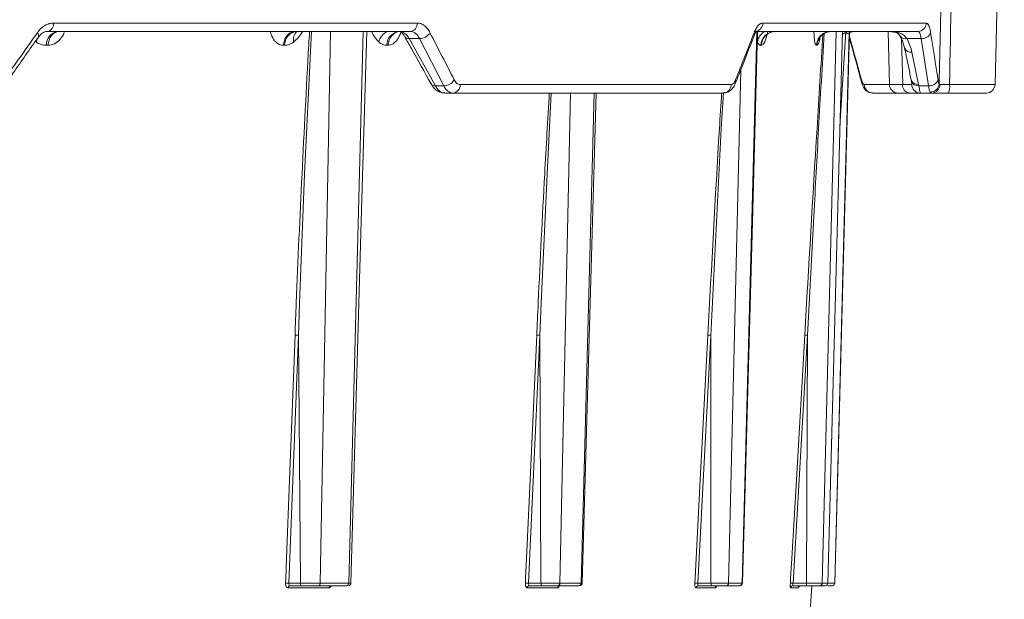
# Model space of a CAD drawing. Units: inches. Extents: x -8351 to 90785, y -16388 to 6019.
# Drawn here: x 50280 to 50284, y -951 to -949 of the extents above; entities that cross this region are included whole.
import ezdxf

# ---------------------------------------------------------------- set-up
doc = ezdxf.new("R2010")
doc.units = ezdxf.units.IN
doc.header["$MEASUREMENT"] = 0

msp = doc.modelspace()

# ---------------------------------------------------------------- linework, layer by layer
at = {"color": 0, "linetype": 'Continuous', "lineweight": 5}
for p, q in [((50284.1692, -949.0145), (50284.2068, -947.5772)), ((50280.3463, -948.7645), (50281.8234, -948.7645)), ((50283.2262, -948.7645), (50283.8903, -948.7645)), ((50281.7941, -948.7986), (50280.3206, -948.7986)), ((50281.4712, -948.7986), (50281.4293, -951.0388)), ((50281.5451, -951.0388), (50281.6027, -948.7986)), ((50283.1419, -951.0388), (50283.2023, -948.7986)), ((50283.856, -948.7986), (50283.1935, -948.7986)), ((50283.5246, -948.7986), (50283.4678, -951.0388)), ((50283.4899, -951.0388), (50283.5497, -948.797)), ((50283.5779, -948.7978), (50283.5184, -951.0388)), ((50283.5393, -949.1845), (50283.563, -948.7986)), ((50283.7348, -948.7986), (50283.7404, -949.0145)), ((50281.7724, -948.8203), (50281.7729, -948.8211)), ((50281.832, -948.8279), (50281.7898, -948.8279)), ((50281.7898, -948.8279), (50281.8966, -949.0193)), ((50281.9304, -949.0193), (50281.832, -948.8279)), ((50283.4584, -948.8257), (50283.4544, -948.8412)), ((50283.7941, -949.0145), (50283.7895, -948.8294)), ((50283.8689, -948.8279), (50283.8115, -948.8279)), ((50283.8989, -949.0193), (50283.8689, -948.8279)), ((50280.3239, -948.8549), (50280.3178, -948.8549)), ((50281.2845, -948.8549), (50281.2793, -948.8549)), ((50281.7044, -948.8549), (50281.6997, -948.8549)), ((50283.2203, -948.8549), (50283.2182, -948.8549)), ((50283.445, -948.8549), (50283.4438, -948.8549)), ((50283.8317, -948.8832), (50283.8587, -949.0138)), ((50283.1363, -948.9555), (50283.0871, -951.0388)), ((50283.8285, -948.9959), (50283.8295, -949.0005)), ((50281.8966, -949.0193), (50281.9304, -949.0193)), ((50283.0655, -949.0486), (50281.9345, -949.0486)), ((50281.9971, -949.0145), (50283.0979, -949.0145)), ((50282.445, -949.0486), (50282.4024, -951.0388)), ((50282.4886, -951.0388), (50282.5417, -949.0486)), ((50283.6381, -949.0145), (50283.7941, -949.0145)), ((50283.8203, -949.0486), (50283.672, -949.0486)), ((50283.8597, -949.0193), (50283.8989, -949.0193)), ((50283.9125, -949.0486), (50283.8656, -949.0486)), ((50284.1342, -949.0486), (50283.9797, -949.0486)), ((50283.9845, -949.0145), (50284.1692, -949.0145)), ((50283.4335, -949.5481), (50283.4073, -950.0325)), ((50281.3403, -950.0325), (50281.302, -951.0388)), ((50281.3487, -951.0388), (50281.3403, -950.0325)), ((50282.321, -950.0325), (50282.275, -951.0388)), ((50282.3254, -951.0388), (50282.321, -950.0325)), ((50283.0153, -950.0325), (50282.9625, -951.0388)), ((50283.0156, -951.0388), (50283.0153, -950.0325)), ((50283.4073, -950.0325), (50283.3489, -951.0388)), ((50283.4035, -951.0388), (50283.4073, -950.0325)), ((50281.302, -951.0388), (50281.3487, -951.0388)), ((50281.4293, -951.0388), (50281.5451, -951.0388)), ((50282.275, -951.0388), (50282.3254, -951.0388)), ((50282.4024, -951.0388), (50282.4886, -951.0388)), ((50282.9625, -951.0388), (50283.0156, -951.0388)), ((50283.0871, -951.0388), (50283.1419, -951.0388)), ((50283.3489, -951.0388), (50283.4035, -951.0388)), ((50283.4678, -951.0388), (50283.4899, -951.0388)), ((50281.4645, -951.058), (50281.298, -951.058)), ((50281.3539, -951.0486), (50281.3065, -951.0486)), ((50281.5365, -951.0486), (50281.4208, -951.0486)), ((50282.3929, -951.058), (50282.2689, -951.058)), ((50282.3294, -951.0486), (50282.278, -951.0486)), ((50282.4794, -951.0486), (50282.3932, -951.0486)), ((50283.0332, -951.058), (50282.9544, -951.058)), ((50283.0181, -951.0486), (50282.9641, -951.0486)), ((50283.1322, -951.0486), (50283.0774, -951.0486)), ((50283.2855, -953.3251), (50283.425, -951.0486)), ((50283.3707, -951.058), (50283.339, -951.058)), ((50283.4045, -951.0486), (50283.349, -951.0486)), ((50283.4799, -951.0486), (50283.4579, -951.0486))]:
    msp.add_line(p, q, dxfattribs=at)
at = {"color": 0, "linetype": 'Continuous', "lineweight": 5, "flags": 128}
for points in [[(50281.3932, -948.7986), (50281.3902, -948.8537), (50281.3653, -949.3777), (50281.3447, -949.9015), (50281.3403, -950.0325), (50281.3403, -950.0325), (50281.3403, -950.0325)], [(50281.5536, -951.0389), (50281.5969, -949.5225), (50281.6176, -948.7986)], [(50283.1435, -951.0389), (50283.1852, -949.5223), (50283.2052, -948.7986)], [(50283.518, -951.0389), (50283.558, -949.5221), (50283.5769, -948.8044)], [(50283.6265, -948.9955), (50283.6261, -949.0002), (50283.6266, -949.0034)], [(50282.3672, -949.0486), (50282.3502, -949.3777), (50282.3264, -949.9015), (50282.321, -950.0325), (50282.321, -950.0325), (50282.321, -950.0325)], [(50282.4931, -951.0389), (50282.5358, -949.5224), (50282.5492, -949.0486)], [(50283.0661, -949.0478), (50283.0577, -949.1934), (50283.0153, -950.0325), (50283.0153, -950.0325), (50283.0153, -950.0325)], [(50281.2883, -951.0385), (50281.2891, -951.0185), (50281.2921, -950.9387), (50281.3043, -950.6194), (50281.3266, -950.0321)], [(50282.2619, -951.0385), (50282.2628, -951.0185), (50282.2665, -950.9387), (50282.2811, -950.6194), (50282.308, -950.0321)], [(50283.0032, -950.0321), (50282.9724, -950.6194), (50282.9556, -950.9387), (50282.9514, -951.0185), (50282.9504, -951.0385)], [(50283.3964, -950.0321), (50283.3623, -950.6194), (50283.3438, -950.9387), (50283.3391, -951.0185), (50283.338, -951.0385)]]:
    msp.add_lwpolyline(points, dxfattribs=at)
at = {"color": 0, "linetype": 'Continuous', "lineweight": 5}
for centre, radius, start, end in [((50280.3153, -948.7679), 0.0312, 279.7776, 6.1926), ((50281.791, -948.7664), 0.0324, 275.3513, 3.3022), ((50283.1924, -948.7648), 0.0338, 271.9355, 0.4391), ((50283.8556, -948.7639), 0.0346, 270.5431, 359.071), ((50280.267, -948.816), 0.0179, 336.2936, 42.0672), ((50280.3711, -948.8514), 0.0534, 98.0481, 183.7205), ((50281.3395, -948.8534), 0.055, 95.2099, 181.5991), ((50281.3636, -948.8299), 0.043, 133.2693, 195.2316), ((50281.7363, -948.8615), 0.0727, 119.9778, 163.7499), ((50281.7555, -948.8543), 0.0558, 94.1166, 180.6725), ((50281.831, -948.7761), 0.0518, 271.184, 327.3454), ((50283.1751, -948.8099), 0.0169, 339.8866, 20.4611), ((50283.2637, -948.852), 0.0607, 118.2491, 169.737), ((50283.2773, -948.8577), 0.0592, 90.6689, 177.2576), ((50283.5047, -948.8583), 0.0597, 90.2205, 176.7484), ((50283.5838, -948.8583), 0.0598, 90.0089, 126.6282), ((50283.8723, -948.79), 0.038, 264.8677, 338.3856), ((50280.3519, -948.8674), 0.0812, 146.337, 161.2029), ((50281.7874, -948.8094), 0.0186, 218.7217, 277.3774), ((50283.5036, -948.8414), 0.0492, 160.4639, 179.7568), ((50283.8042, -948.8046), 0.0244, 218.1297, 287.4307), ((50283.828, -948.8552), 0.0282, 201.6028, 277.53), ((50281.9298, -948.968), 0.0513, 270.6157, 327.6277), ((50283.0998, -949.0016), 0.0169, 341.0177, 21.1869), ((50283.8551, -948.9856), 0.0284, 201.3421, 277.1896), ((50283.8566, -948.9907), 0.0288, 199.9594, 276.1615), ((50283.9026, -948.9819), 0.0376, 264.2723, 338.8688), ((50281.8943, -949.0009), 0.0185, 214.7917, 277.1132), ((50281.9646, -949.0162), 0.0325, 274.8755, 2.9403), ((50283.0642, -949.0149), 0.0337, 272.2067, 0.6908), ((50283.6725, -949.0141), 0.0345, 180.6399, 269.1737), ((50283.7754, -949.0136), 0.035, 181.5, 270), ((50283.8252, -949.0176), 0.0313, 174.2265, 260.9463), ((50283.8657, -949.0137), 0.0349, 181.4832, 269.8522), ((50283.9063, -949.0089), 0.0361, 269.7439, 354.8098), ((50283.9113, -949.0149), 0.0337, 272.1089, 0.4279), ((50283.9199, -949.0227), 0.0651, 336.5794, 7.2299), ((50284.1342, -949.0136), 0.035, 270, 358.5), ((50281.2916, -951.1793), 0.1409, 85.7489, 91.32), ((50281.5436, -951.0386), 0.01, 270, 358.3945), ((50282.2648, -951.1749), 0.1365, 85.7204, 91.2075), ((50282.4831, -951.0386), 0.01, 269.9723, 359.1944), ((50282.9528, -951.1645), 0.126, 85.5873, 91.106), ((50283.1336, -951.0386), 0.01, 269.997, 358.6844), ((50283.3399, -951.1492), 0.1107, 85.334, 90.9954), ((50281.3072, -951.0578), 0.00921, 94.8664, 181.3152), ((50281.4737, -951.0578), 0.00926, 94.4241, 180.9399), ((50282.2784, -951.0581), 0.00954, 92.4423, 179.116), ((50282.4025, -951.0582), 0.00959, 92.1584, 178.834), ((50282.9642, -951.0584), 0.00981, 90.9402, 177.5575), ((50283.043, -951.0584), 0.00984, 90.7778, 177.3786), ((50283.349, -951.0585), 0.00996, 90.1658, 176.6851), ((50283.3807, -951.0586), 0.00998, 90.104, 176.6133)]:
    msp.add_arc(centre, radius, start, end, dxfattribs=at)
for points, knots in [([(50283.9423, -949.0121), (50283.944, -948.9365), (50283.9457, -948.8609), (50283.9474, -948.7853), (50283.951, -948.6224), (50283.9547, -948.4595), (50283.9584, -948.2966), (50283.9626, -948.1128), (50283.9667, -947.9289), (50283.9709, -947.7451), (50283.9722, -947.6891), (50283.9735, -947.6331), (50283.9747, -947.5772)], [0.00092603, 0.00092603, 0.00092603, 0.00092603, 0.00668968, 0.00668968, 0.00668968, 0.01910967, 0.01910967, 0.01910967, 0.03312647, 0.03312647, 0.03312647, 0.03739287, 0.03739287, 0.03739287, 0.03739287]), ([(50280.2803, -948.804), (50280.2848, -948.7977), (50280.2896, -948.7921), (50280.2999, -948.7823), (50280.3052, -948.7781), (50280.3165, -948.7714), (50280.3224, -948.7688), (50280.3342, -948.7654), (50280.3402, -948.7645), (50280.3463, -948.7645)], [0, 0, 0, 0, 0.25, 0.25, 0.5, 0.5, 0.75, 0.75, 1, 1, 1, 1]), ([(50281.8234, -948.7645), (50281.8282, -948.7645), (50281.8331, -948.7654), (50281.8425, -948.7688), (50281.847, -948.7714), (50281.8558, -948.7782), (50281.86, -948.7824), (50281.8677, -948.7922), (50281.8713, -948.7977), (50281.8746, -948.804)], [0, 0, 0, 0, 0.25, 0.25, 0.5, 0.5, 0.75, 0.75, 1, 1, 1, 1]), ([(50283.1909, -948.804), (50283.1934, -948.7977), (50283.196, -948.7921), (50283.2016, -948.7823), (50283.2045, -948.7781), (50283.2105, -948.7714), (50283.2136, -948.7688), (50283.2199, -948.7654), (50283.223, -948.7645), (50283.2262, -948.7645)], [0, 0, 0, 0, 0.25, 0.25, 0.5, 0.5, 0.75, 0.75, 1, 1, 1, 1]), ([(50283.8903, -948.7645), (50283.892, -948.7645), (50283.8937, -948.7654), (50283.897, -948.7688), (50283.8986, -948.7714), (50283.9015, -948.7782), (50283.9029, -948.7824), (50283.9055, -948.7922), (50283.9066, -948.7977), (50283.9076, -948.804)], [0, 0, 0, 0, 0.25, 0.25, 0.5, 0.5, 0.75, 0.75, 1, 1, 1, 1]), ([(50280.2839, -948.8243), (50280.286, -948.8209), (50280.293, -948.8096), (50280.3071, -948.8009), (50280.3177, -948.7981), (50280.3235, -948.7988), (50280.325, -948.799)], [0, 0, 0, 0, 0.153523, 0.505526, 0.874848, 1, 1, 1, 1]), ([(50280.3697, -948.7986), (50280.3645, -948.7986), (50280.3588, -948.7998), (50280.3479, -948.8052), (50280.3427, -948.8094), (50280.3338, -948.8203), (50280.3303, -948.8269), (50280.3255, -948.8408), (50280.3242, -948.8481), (50280.3239, -948.8549)], [0, 0, 0, 0, 0.25, 0.25, 0.5, 0.5, 0.75, 0.75, 1, 1, 1, 1]), ([(50280.3896, -948.8029), (50280.3895, -948.803), (50280.3856, -948.8141), (50280.3727, -948.8322), (50280.3499, -948.8518), (50280.3327, -948.8539), (50280.3239, -948.8549)], [0, 0, 0, 0, 0.002343, 0.31927, 0.651486, 1, 1, 1, 1]), ([(50281.2793, -948.8549), (50281.2719, -948.8539), (50281.2573, -948.8518), (50281.2393, -948.8323), (50281.2293, -948.8128), (50281.2267, -948.8001), (50281.2264, -948.7986)], [0, 0, 0, 0, 0.334639, 0.653742, 0.958107, 1, 1, 1, 1]), ([(50281.2793, -948.8549), (50281.2797, -948.8481), (50281.2811, -948.8408), (50281.2863, -948.8269), (50281.2902, -948.8203), (50281.2998, -948.8094), (50281.3055, -948.8052), (50281.3174, -948.7998), (50281.3236, -948.7986), (50281.3293, -948.7986)], [0, 0, 0, 0, 0.25, 0.25, 0.5, 0.5, 0.75, 0.75, 1, 1, 1, 1]), ([(50281.3577, -948.7986), (50281.3549, -948.8033), (50281.3443, -948.8208), (50281.3315, -948.8326), (50281.3221, -948.8412)], [0, 0, 0, 0, 0.265911, 1, 1, 1, 1]), ([(50281.3266, -950.0321), (50281.3283, -949.9885), (50281.3367, -949.7702), (50281.3544, -949.3773), (50281.3735, -949.0098), (50281.3845, -948.8169), (50281.3856, -948.7986)], [0, 0, 0, 0, 0.106169, 0.530856, 0.955542, 1, 1, 1, 1]), ([(50281.6665, -948.8412), (50281.6587, -948.8326), (50281.648, -948.8208), (50281.6398, -948.8033), (50281.6376, -948.7986)], [0, 0, 0, 0, 0.7340894, 1, 1, 1, 1]), ([(50281.7562, -948.7986), (50281.7503, -948.7986), (50281.7439, -948.7998), (50281.7316, -948.8052), (50281.7256, -948.8094), (50281.7156, -948.8203), (50281.7116, -948.8269), (50281.7062, -948.8408), (50281.7047, -948.8481), (50281.7044, -948.8549)], [0, 0, 0, 0, 0.25, 0.25, 0.5, 0.5, 0.75, 0.75, 1, 1, 1, 1]), ([(50281.7575, -948.7986), (50281.7571, -948.8001), (50281.7535, -948.8128), (50281.7427, -948.8323), (50281.7247, -948.8518), (50281.7113, -948.8539), (50281.7044, -948.8549)], [0, 0, 0, 0, 0.0418901, 0.346254, 0.6653009, 1, 1, 1, 1]), ([(50281.7501, -948.7986), (50281.7502, -948.7986), (50281.7513, -948.7985), (50281.7549, -948.7996), (50281.7647, -948.8069), (50281.7703, -948.8176), (50281.7722, -948.8214)], [0, 0, 0, 0, 0.059295, 0.447924, 0.808507, 1, 1, 1, 1]), ([(50281.7501, -948.7986), (50281.7537, -948.7986), (50281.7573, -948.7992), (50281.7645, -948.8018), (50281.768, -948.8037), (50281.7748, -948.8087), (50281.778, -948.8118), (50281.7842, -948.819), (50281.7871, -948.8232), (50281.7898, -948.8279)], [0, 0, 0, 0, 0.25, 0.25, 0.5, 0.5, 0.75, 0.75, 1, 1, 1, 1]), ([(50281.832, -948.8279), (50281.8296, -948.8232), (50281.827, -948.8191), (50281.8213, -948.8118), (50281.8182, -948.8087), (50281.8117, -948.8037), (50281.8083, -948.8018), (50281.8013, -948.7992), (50281.7977, -948.7986), (50281.7941, -948.7986)], [0, 0, 0, 0, 0.25, 0.25, 0.5, 0.5, 0.75, 0.75, 1, 1, 1, 1]), ([(50283.1911, -948.8165), (50283.1919, -948.8142), (50283.1948, -948.8051), (50283.2004, -948.7977), (50283.2009, -948.7971), (50283.2012, -948.7969)], [0, 0, 0, 0, 0.175211, 0.666486, 1, 1, 1, 1]), ([(50283.2787, -948.7986), (50283.2721, -948.7986), (50283.2649, -948.7998), (50283.251, -948.8052), (50283.2443, -948.8094), (50283.233, -948.8203), (50283.2285, -948.8269), (50283.2224, -948.8408), (50283.2207, -948.8481), (50283.2203, -948.8549)], [0, 0, 0, 0, 0.25, 0.25, 0.5, 0.5, 0.75, 0.75, 1, 1, 1, 1]), ([(50283.2451, -948.8013), (50283.245, -948.8019), (50283.2431, -948.8136), (50283.2379, -948.8322), (50283.2294, -948.8518), (50283.2234, -948.8539), (50283.2203, -948.8549)], [0, 0, 0, 0, 0.017413, 0.329553, 0.65675, 1, 1, 1, 1]), ([(50283.4752, -948.8076), (50283.4676, -948.9362), (50283.4529, -949.183), (50283.4398, -949.4298), (50283.4335, -949.5481)], [0, 0, 0, 0, 0.521, 1, 1, 1, 1]), ([(50283.4438, -948.8549), (50283.4421, -948.8539), (50283.4388, -948.8518), (50283.4354, -948.8323), (50283.4339, -948.8128), (50283.4339, -948.8001), (50283.4339, -948.7986)], [0, 0, 0, 0, 0.3346388, 0.6537422, 0.9581075, 1, 1, 1, 1]), ([(50283.4438, -948.8549), (50283.4442, -948.8481), (50283.4459, -948.8408), (50283.4521, -948.8269), (50283.4567, -948.8203), (50283.4682, -948.8094), (50283.475, -948.8052), (50283.4891, -948.7998), (50283.4964, -948.7986), (50283.5032, -948.7986)], [0, 0, 0, 0, 0.25, 0.25, 0.5, 0.5, 0.75, 0.75, 1, 1, 1, 1]), ([(50283.4569, -948.8259), (50283.457, -948.8257), (50283.457, -948.8255), (50283.4606, -948.8192), (50283.4698, -948.8095), (50283.4855, -948.8002), (50283.4986, -948.7995), (50283.5049, -948.7991)], [0, 0, 0, 0, 0.153089, 0.323916, 0.520585, 0.770211, 1, 1, 1, 1]), ([(50283.5845, -948.7986), (50283.5768, -948.7992), (50283.5637, -948.8003), (50283.5532, -948.8082), (50283.5488, -948.8115)], [0, 0, 0, 0, 0.582193, 1, 1, 1, 1]), ([(50283.5624, -948.808), (50283.5636, -948.808), (50283.5667, -948.808), (50283.5772, -948.8039), (50283.5878, -948.8013), (50283.5949, -948.7995)], [0, 0, 0, 0, 0.17181, 0.445834, 1, 1, 1, 1]), ([(50283.7442, -948.7995), (50283.7509, -948.8003), (50283.7652, -948.8019), (50283.7767, -948.8074), (50283.7821, -948.8156), (50283.7848, -948.8198)], [0, 0, 0, 0, 0.296678, 0.640729, 1, 1, 1, 1]), ([(50283.7468, -948.7992), (50283.7606, -948.8), (50283.7735, -948.802), (50283.7902, -948.8087), (50283.7954, -948.8115), (50283.8044, -948.8186), (50283.8082, -948.8229), (50283.8115, -948.8279)], [0, 0, 0, 0, 0.5, 0.5, 0.75, 0.75, 1, 1, 1, 1]), ([(50283.8689, -948.8279), (50283.8682, -948.8232), (50283.8674, -948.8191), (50283.8655, -948.8118), (50283.8645, -948.8087), (50283.8623, -948.8037), (50283.8611, -948.8018), (50283.8586, -948.7992), (50283.8573, -948.7986), (50283.856, -948.7986)], [0, 0, 0, 0, 0.25, 0.25, 0.5, 0.5, 0.75, 0.75, 1, 1, 1, 1]), ([(50280.1479, -949.0148), (50280.1593, -948.9989), (50280.2047, -948.935), (50280.2497, -948.8711), (50280.2834, -948.8232)], [0, 0, 0, 0, 0.249987, 1, 1, 1, 1]), ([(50280.3178, -948.8549), (50280.3104, -948.8549), (50280.303, -948.8538), (50280.2887, -948.8493), (50280.2817, -948.8459), (50280.275, -948.8412)], [0, 0, 0, 0, 0.5, 0.5, 1, 1, 1, 1]), ([(50281.3221, -948.8412), (50281.316, -948.8459), (50281.3098, -948.8493), (50281.2972, -948.8538), (50281.2909, -948.8549), (50281.2845, -948.8549)], [0, 0, 0, 0, 0.5, 0.5, 1, 1, 1, 1]), ([(50281.6997, -948.8549), (50281.6939, -948.8549), (50281.6882, -948.8538), (50281.6771, -948.8493), (50281.6716, -948.8459), (50281.6665, -948.8412)], [0, 0, 0, 0, 0.5, 0.5, 1, 1, 1, 1]), ([(50281.7724, -948.8203), (50281.7814, -948.8362), (50281.8173, -948.8999), (50281.8526, -948.9637), (50281.8791, -949.0115)], [0, 0, 0, 0, 0.249979, 1, 1, 1, 1]), ([(50283.1157, -949.0075), (50283.1221, -948.9915), (50283.1475, -948.9276), (50283.1723, -948.8637), (50283.191, -948.8157)], [0, 0, 0, 0, 0.249987, 1, 1, 1, 1]), ([(50283.2182, -948.8549), (50283.2157, -948.8549), (50283.2132, -948.8538), (50283.2084, -948.8493), (50283.2062, -948.8459), (50283.204, -948.8412)], [0, 0, 0, 0, 0.5, 0.5, 1, 1, 1, 1]), ([(50283.3964, -950.0321), (50283.4127, -949.7524), (50283.4365, -949.3452), (50283.4621, -948.9379), (50283.4701, -948.8103)], [0, 0, 0, 0, 0.686759, 1, 1, 1, 1]), ([(50283.4544, -948.8412), (50283.4528, -948.8459), (50283.4512, -948.8493), (50283.4481, -948.8538), (50283.4465, -948.8549), (50283.445, -948.8549)], [0, 0, 0, 0, 0.5, 0.5, 1, 1, 1, 1]), ([(50283.5773, -948.8232), (50283.5807, -948.8355), (50283.5976, -948.8957), (50283.6138, -948.9558), (50283.6267, -949.0036)], [0, 0, 0, 0, 0.206013, 1, 1, 1, 1]), ([(50283.5775, -948.8158), (50283.581, -948.8284), (50283.5977, -948.8883), (50283.6138, -948.9482), (50283.6265, -948.9955)], [0, 0, 0, 0, 0.210241, 1, 1, 1, 1]), ([(50283.7846, -948.8195), (50283.786, -948.8221), (50283.7946, -948.8374), (50283.7984, -948.8529), (50283.8016, -948.8657)], [0, 0, 0, 0, 0.171724, 1, 1, 1, 1]), ([(50283.8018, -948.8656), (50283.8041, -948.8765), (50283.8132, -948.9199), (50283.8221, -948.9634), (50283.8287, -948.9959)], [0, 0, 0, 0, 0.249987, 1, 1, 1, 1]), ([(50281.9731, -948.9955), (50281.9747, -948.9985), (50281.9764, -949.0012), (50281.98, -949.0059), (50281.982, -949.0079), (50281.9881, -949.0128), (50281.9925, -949.0145), (50281.9971, -949.0145)], [0, 0, 0, 0, 0.25, 0.25, 0.5, 0.5, 1, 1, 1, 1]), ([(50283.0658, -949.0478), (50283.0675, -949.048), (50283.0752, -949.049), (50283.0881, -949.0433), (50283.1018, -949.0323), (50283.1107, -949.0202), (50283.114, -949.0103), (50283.1151, -949.0068)], [0, 0, 0, 0, 0.074136, 0.321154, 0.56082, 0.8476, 1, 1, 1, 1]), ([(50283.0979, -949.0145), (50283.0995, -949.0145), (50283.1011, -949.0141), (50283.1043, -949.0124), (50283.1058, -949.0112), (50283.1104, -949.0063), (50283.1132, -949.0015), (50283.1156, -948.9955)], [0, 0, 0, 0, 0.25, 0.25, 0.5, 0.5, 1, 1, 1, 1]), ([(50283.6265, -948.9955), (50283.6274, -948.9985), (50283.6282, -949.0012), (50283.63, -949.0059), (50283.631, -949.0079), (50283.6339, -949.0128), (50283.636, -949.0145), (50283.6381, -949.0145)], [0, 0, 0, 0, 0.25, 0.25, 0.5, 0.5, 1, 1, 1, 1]), ([(50283.6268, -949.0034), (50283.6274, -949.0057), (50283.6298, -949.0151), (50283.6353, -949.0274), (50283.6466, -949.0404), (50283.6598, -949.0478), (50283.6685, -949.0479), (50283.6721, -949.048)], [0, 0, 0, 0, 0.106993, 0.425466, 0.66392, 0.861987, 1, 1, 1, 1]), ([(50283.8295, -949.0002), (50283.8298, -949.0019), (50283.8306, -949.0065), (50283.8313, -949.0106), (50283.8315, -949.0127), (50283.8315, -949.0124), (50283.8315, -949.0124)], [0, 0, 0, 0, 0.26523, 0.686571, 0.947101, 1, 1, 1, 1]), ([(50283.9377, -948.9955), (50283.9383, -948.9994), (50283.939, -949.0028), (50283.9405, -949.0084), (50283.9414, -949.0106), (50283.9423, -949.0121)], [0, 0, 0, 0, 0.5, 0.5, 1, 1, 1, 1]), ([(50281.8799, -949.0107), (50281.8833, -949.0169), (50281.891, -949.0309), (50281.9099, -949.044), (50281.9263, -949.0493), (50281.9341, -949.0485), (50281.9345, -949.0485)], [0, 0, 0, 0, 0.294822, 0.660682, 0.986438, 1, 1, 1, 1]), ([(50281.8966, -949.0193), (50281.8992, -949.024), (50281.902, -949.0282), (50281.9078, -949.0354), (50281.9109, -949.0385), (50281.9174, -949.0435), (50281.9208, -949.0454), (50281.9276, -949.0479), (50281.931, -949.0486), (50281.9345, -949.0486)], [0, 0, 0, 0, 0.25, 0.25, 0.5, 0.5, 0.75, 0.75, 1, 1, 1, 1]), ([(50281.9674, -949.0486), (50281.9639, -949.0486), (50281.9604, -949.0479), (50281.9536, -949.0454), (50281.9504, -949.0435), (50281.944, -949.0385), (50281.941, -949.0353), (50281.9354, -949.0281), (50281.9328, -949.024), (50281.9304, -949.0193)], [0, 0, 0, 0, 0.25, 0.25, 0.5, 0.5, 0.75, 0.75, 1, 1, 1, 1]), ([(50282.308, -950.0321), (50282.31, -949.9885), (50282.3201, -949.7702), (50282.3365, -949.4424), (50282.3529, -949.1582), (50282.3592, -949.0486)], [0, 0, 0, 0, 0.133153, 0.665781, 1, 1, 1, 1]), ([(50283.0032, -950.0321), (50283.018, -949.7524), (50283.0354, -949.4245), (50283.056, -949.0966), (50283.059, -949.0483)], [0, 0, 0, 0, 0.8529, 1, 1, 1, 1]), ([(50283.7941, -949.0145), (50283.8044, -949.0145), (50283.8127, -949.0146), (50283.8221, -949.0146), (50283.8246, -949.0146), (50283.8286, -949.0146), (50283.83, -949.0146), (50283.8308, -949.0146)], [0, 0, 0, 0, 0.5, 0.5, 0.75, 0.75, 1, 1, 1, 1]), ([(50283.8656, -949.0486), (50283.8646, -949.0486), (50283.8629, -949.0486), (50283.858, -949.0486), (50283.8548, -949.0486), (50283.8433, -949.0486), (50283.833, -949.0486), (50283.8203, -949.0486)], [0, 0, 0, 0, 0.25, 0.25, 0.5, 0.5, 1, 1, 1, 1]), ([(50283.8308, -949.0146), (50283.831, -949.0145), (50283.8315, -949.0145), (50283.8314, -949.0123), (50283.8313, -949.0113)], [0, 0, 0, 0, 0.5157264, 1, 1, 1, 1]), ([(50283.8597, -949.0193), (50283.8605, -949.024), (50283.8613, -949.0281), (50283.8628, -949.0354), (50283.8634, -949.0385), (50283.8645, -949.0435), (50283.865, -949.0454), (50283.8655, -949.0479), (50283.8656, -949.0486), (50283.8656, -949.0486)], [0, 0, 0, 0, 0.25, 0.25, 0.5, 0.5, 0.75, 0.75, 1, 1, 1, 1]), ([(50283.9062, -949.045), (50283.9048, -949.0426), (50283.9034, -949.0392), (50283.901, -949.0306), (50283.8999, -949.0254), (50283.8989, -949.0193)], [0, 0, 0, 0, 0.5, 0.5, 1, 1, 1, 1]), ([(50283.9797, -949.0486), (50283.9722, -949.0486), (50283.965, -949.0486), (50283.9513, -949.0486), (50283.9448, -949.0486), (50283.9331, -949.0486), (50283.9278, -949.0486), (50283.9189, -949.0486), (50283.9153, -949.0486), (50283.9125, -949.0486)], [0, 0, 0, 0, 0.25, 0.25, 0.5, 0.5, 0.75, 0.75, 1, 1, 1, 1]), ([(50283.945, -949.0146), (50283.9466, -949.0147), (50283.9488, -949.0147), (50283.954, -949.0147), (50283.9571, -949.0147), (50283.964, -949.0147), (50283.9679, -949.0147), (50283.9759, -949.0146), (50283.9801, -949.0146), (50283.9845, -949.0145)], [0, 0, 0, 0, 0.25, 0.25, 0.5, 0.5, 0.75, 0.75, 1, 1, 1, 1]), ([(50281.3266, -950.0321), (50281.328, -950.0321), (50281.3303, -950.0321), (50281.3353, -950.0322), (50281.3381, -950.0323), (50281.3403, -950.0325)], [0, 0, 0, 0, 0.5, 0.5, 1, 1, 1, 1]), ([(50282.308, -950.0321), (50282.3091, -950.0321), (50282.3111, -950.0321), (50282.3159, -950.0322), (50282.3187, -950.0323), (50282.321, -950.0325)], [0, 0, 0, 0, 0.5, 0.5, 1, 1, 1, 1]), ([(50283.0032, -950.0321), (50283.0039, -950.0321), (50283.0056, -950.0321), (50283.0101, -950.0322), (50283.0128, -950.0323), (50283.0153, -950.0325)], [0, 0, 0, 0, 0.5, 0.5, 1, 1, 1, 1]), ([(50283.3964, -950.0321), (50283.3967, -950.0321), (50283.398, -950.0321), (50283.4021, -950.0322), (50283.4047, -950.0323), (50283.4073, -950.0325)], [0, 0, 0, 0, 0.5, 0.5, 1, 1, 1, 1]), ([(50281.2883, -951.0385), (50281.2881, -951.0437), (50281.2891, -951.0487), (50281.2926, -951.0559), (50281.2953, -951.058), (50281.298, -951.058)], [0, 0, 0, 0, 0.5, 0.5, 1, 1, 1, 1]), ([(50281.3065, -951.0486), (50281.305, -951.0486), (50281.3038, -951.0475), (50281.3021, -951.0439), (50281.3018, -951.0414), (50281.302, -951.0388)], [0, 0, 0, 0, 0.5, 0.5, 1, 1, 1, 1]), ([(50281.3487, -951.0388), (50281.3552, -951.0389), (50281.3626, -951.0389), (50281.3776, -951.0389), (50281.3854, -951.0389), (50281.3965, -951.0389), (50281.4002, -951.0389), (50281.4072, -951.0389), (50281.4105, -951.0389), (50281.4167, -951.0389), (50281.4197, -951.0389), (50281.4249, -951.0389), (50281.4272, -951.0388), (50281.4293, -951.0388)], [0, 0, 0, 0, 0.25, 0.25, 0.5, 0.5, 0.625, 0.625, 0.75, 0.75, 0.875, 0.875, 1, 1, 1, 1]), ([(50281.3539, -951.0486), (50281.3526, -951.0486), (50281.3512, -951.0475), (50281.3493, -951.0439), (50281.3487, -951.0414), (50281.3487, -951.0388)], [0, 0, 0, 0, 0.5, 0.5, 1, 1, 1, 1]), ([(50281.4293, -951.0388), (50281.4292, -951.0414), (50281.4283, -951.0439), (50281.4252, -951.0475), (50281.423, -951.0486), (50281.4208, -951.0486)], [0, 0, 0, 0, 0.5, 0.5, 1, 1, 1, 1]), ([(50281.5451, -951.0388), (50281.545, -951.0414), (50281.5441, -951.0439), (50281.5409, -951.0475), (50281.5387, -951.0486), (50281.5365, -951.0486)], [0, 0, 0, 0, 0.5, 0.5, 1, 1, 1, 1]), ([(50281.5451, -951.0388), (50281.5471, -951.0388), (50281.552, -951.0389), (50281.5529, -951.0389), (50281.5534, -951.0389)], [0, 0, 0, 0, 0.400438, 1, 1, 1, 1]), ([(50282.2619, -951.0385), (50282.2617, -951.0437), (50282.2623, -951.0487), (50282.2649, -951.0559), (50282.2668, -951.058), (50282.2689, -951.058)], [0, 0, 0, 0, 0.5, 0.5, 1, 1, 1, 1]), ([(50282.278, -951.0486), (50282.2769, -951.0486), (50282.276, -951.0475), (50282.2749, -951.0439), (50282.2747, -951.0414), (50282.275, -951.0388)], [0, 0, 0, 0, 0.5, 0.5, 1, 1, 1, 1]), ([(50282.3254, -951.0388), (50282.3325, -951.0389), (50282.3402, -951.0389), (50282.3554, -951.0389), (50282.3631, -951.0389), (50282.3738, -951.0389), (50282.3772, -951.0389), (50282.3836, -951.0389), (50282.3866, -951.0389), (50282.3921, -951.0389), (50282.3946, -951.0389), (50282.399, -951.0389), (50282.4008, -951.0388), (50282.4024, -951.0388)], [0, 0, 0, 0, 0.25, 0.25, 0.5, 0.5, 0.625, 0.625, 0.75, 0.75, 0.875, 0.875, 1, 1, 1, 1]), ([(50282.3294, -951.0486), (50282.3284, -951.0486), (50282.3274, -951.0475), (50282.3259, -951.0439), (50282.3255, -951.0414), (50282.3254, -951.0388)], [0, 0, 0, 0, 0.5, 0.5, 1, 1, 1, 1]), ([(50282.4024, -951.0388), (50282.4023, -951.0414), (50282.4013, -951.0439), (50282.3979, -951.0475), (50282.3956, -951.0486), (50282.3932, -951.0486)], [0, 0, 0, 0, 0.5, 0.5, 1, 1, 1, 1]), ([(50282.4886, -951.0388), (50282.4886, -951.0414), (50282.4875, -951.0439), (50282.4841, -951.0475), (50282.4818, -951.0486), (50282.4794, -951.0486)], [0, 0, 0, 0, 0.5, 0.5, 1, 1, 1, 1]), ([(50282.4886, -951.0388), (50282.4901, -951.0388), (50282.4928, -951.0389), (50282.4925, -951.0389), (50282.4923, -951.0389)], [0, 0, 0, 0, 0.546492, 1, 1, 1, 1]), ([(50282.9504, -951.0385), (50282.9501, -951.0437), (50282.9504, -951.0487), (50282.9519, -951.0559), (50282.9531, -951.058), (50282.9544, -951.058)], [0, 0, 0, 0, 0.5, 0.5, 1, 1, 1, 1]), ([(50282.9641, -951.0486), (50282.9634, -951.0486), (50282.9628, -951.0475), (50282.9622, -951.0439), (50282.9622, -951.0414), (50282.9625, -951.0388)], [0, 0, 0, 0, 0.5, 0.5, 1, 1, 1, 1]), ([(50283.0156, -951.0388), (50283.0231, -951.0389), (50283.0309, -951.0389), (50283.046, -951.0389), (50283.0534, -951.0389), (50283.0633, -951.0389), (50283.0664, -951.0389), (50283.0721, -951.0389), (50283.0747, -951.0389), (50283.0794, -951.0389), (50283.0814, -951.0389), (50283.0848, -951.0389), (50283.0861, -951.0388), (50283.0871, -951.0388)], [0, 0, 0, 0, 0.25, 0.25, 0.5, 0.5, 0.625, 0.625, 0.75, 0.75, 0.875, 0.875, 1, 1, 1, 1]), ([(50283.0181, -951.0486), (50283.0175, -951.0486), (50283.0169, -951.0475), (50283.0159, -951.0439), (50283.0157, -951.0414), (50283.0156, -951.0388)], [0, 0, 0, 0, 0.5, 0.5, 1, 1, 1, 1]), ([(50283.0774, -951.0486), (50283.0799, -951.0486), (50283.0824, -951.0475), (50283.0859, -951.0439), (50283.087, -951.0414), (50283.0871, -951.0388)], [0, 0, 0, 0, 0.5, 0.5, 1, 1, 1, 1]), ([(50283.1322, -951.0486), (50283.1347, -951.0486), (50283.1371, -951.0475), (50283.1407, -951.0439), (50283.1418, -951.0414), (50283.1419, -951.0388)], [0, 0, 0, 0, 0.5, 0.5, 1, 1, 1, 1]), ([(50283.1419, -951.0388), (50283.1429, -951.0388), (50283.1441, -951.0389), (50283.1434, -951.0389), (50283.1433, -951.0389)], [0, 0, 0, 0, 0.87524, 1, 1, 1, 1]), ([(50283.338, -951.0385), (50283.3377, -951.0437), (50283.3376, -951.0487), (50283.338, -951.0559), (50283.3385, -951.058), (50283.339, -951.058)], [0, 0, 0, 0, 0.5, 0.5, 1, 1, 1, 1]), ([(50283.349, -951.0486), (50283.3486, -951.0486), (50283.3485, -951.0475), (50283.3484, -951.0439), (50283.3486, -951.0414), (50283.3489, -951.0388)], [0, 0, 0, 0, 0.5, 0.5, 1, 1, 1, 1]), ([(50283.4035, -951.0388), (50283.4112, -951.0389), (50283.419, -951.0389), (50283.4336, -951.0389), (50283.4405, -951.0389), (50283.4494, -951.0389), (50283.4521, -951.0389), (50283.457, -951.0389), (50283.4592, -951.0389), (50283.4628, -951.0389), (50283.4644, -951.0389), (50283.4666, -951.0389), (50283.4674, -951.0388), (50283.4678, -951.0388)], [0, 0, 0, 0, 0.25, 0.25, 0.5, 0.5, 0.625, 0.625, 0.75, 0.75, 0.875, 0.875, 1, 1, 1, 1]), ([(50283.4045, -951.0486), (50283.4043, -951.0486), (50283.404, -951.0475), (50283.4036, -951.0439), (50283.4035, -951.0414), (50283.4035, -951.0388)], [0, 0, 0, 0, 0.5, 0.5, 1, 1, 1, 1]), ([(50283.4678, -951.0388), (50283.4678, -951.0414), (50283.4667, -951.0439), (50283.463, -951.0475), (50283.4605, -951.0486), (50283.4579, -951.0486)], [0, 0, 0, 0, 0.5, 0.5, 1, 1, 1, 1]), ([(50283.4899, -951.0388), (50283.4898, -951.0414), (50283.4887, -951.0439), (50283.485, -951.0475), (50283.4825, -951.0486), (50283.4799, -951.0486)], [0, 0, 0, 0, 0.5, 0.5, 1, 1, 1, 1]), ([(50283.4899, -951.0388), (50283.4904, -951.0388), (50283.4909, -951.0389), (50283.4896, -951.0389), (50283.4896, -951.0389)], [0, 0, 0, 0, 0.95994, 1, 1, 1, 1]), ([(50283.4907, -951.0389), (50283.4919, -951.0389), (50283.4991, -951.0389), (50283.5087, -951.0389), (50283.5178, -951.0389), (50283.5182, -951.0388), (50283.5184, -951.0388)], [0, 0, 0, 0, 0.061466, 0.374348, 0.687163, 1, 1, 1, 1]), ([(50283.5184, -951.0388), (50283.5184, -951.0414), (50283.5173, -951.0439), (50283.5136, -951.0475), (50283.511, -951.0486), (50283.5085, -951.0486)], [0, 0, 0, 0, 0.5, 0.5, 1, 1, 1, 1]), ([(50281.4208, -951.0486), (50281.4174, -951.0486), (50281.413, -951.0486), (50281.4027, -951.0486), (50281.3967, -951.0486), (50281.3844, -951.0486), (50281.3779, -951.0486), (50281.3655, -951.0486), (50281.3594, -951.0486), (50281.3539, -951.0486)], [0, 0, 0, 0, 0.25, 0.25, 0.5, 0.5, 0.75, 0.75, 1, 1, 1, 1]), ([(50281.4733, -951.0492), (50281.4731, -951.0498), (50281.4723, -951.0523), (50281.4699, -951.0555), (50281.467, -951.0577), (50281.4652, -951.0579), (50281.4645, -951.058)], [0, 0, 0, 0, 0.102452, 0.451042, 0.798925, 1, 1, 1, 1]), ([(50282.3932, -951.0486), (50282.3906, -951.0486), (50282.387, -951.0486), (50282.3778, -951.0486), (50282.3724, -951.0486), (50282.3606, -951.0486), (50282.3542, -951.0486), (50282.3416, -951.0486), (50282.3353, -951.0486), (50282.3294, -951.0486)], [0, 0, 0, 0, 0.25, 0.25, 0.5, 0.5, 0.75, 0.75, 1, 1, 1, 1]), ([(50282.3929, -951.058), (50282.3934, -951.0579), (50282.3948, -951.0577), (50282.3969, -951.0555), (50282.3988, -951.0523), (50282.3995, -951.0497), (50282.3996, -951.0491)], [0, 0, 0, 0, 0.200094, 0.546282, 0.893172, 1, 1, 1, 1]), ([(50282.3979, -951.0501), (50282.3979, -951.0501), (50282.3978, -951.0503), (50282.3982, -951.0498), (50282.3997, -951.0488), (50282.4014, -951.0487), (50282.4021, -951.0487)], [0, 0, 0, 0, 0.0015062, 0.2872022, 0.6538991, 1, 1, 1, 1]), ([(50283.0774, -951.0486), (50283.0758, -951.0486), (50283.073, -951.0486), (50283.0653, -951.0486), (50283.0604, -951.0486), (50283.0495, -951.0486), (50283.0433, -951.0486), (50283.0308, -951.0486), (50283.0243, -951.0486), (50283.0181, -951.0486)], [0, 0, 0, 0, 0.25, 0.25, 0.5, 0.5, 0.75, 0.75, 1, 1, 1, 1]), ([(50283.0332, -951.058), (50283.0335, -951.0579), (50283.0343, -951.0577), (50283.0357, -951.0558), (50283.0365, -951.0531), (50283.0369, -951.052)], [0, 0, 0, 0, 0.24827, 0.677808, 1, 1, 1, 1]), ([(50283.3707, -951.058), (50283.3709, -951.0579), (50283.3712, -951.0576), (50283.3716, -951.0565), (50283.3719, -951.0547), (50283.3719, -951.0545)], [0, 0, 0, 0, 0.331617, 0.905356, 1, 1, 1, 1]), ([(50283.3718, -951.0545), (50283.3718, -951.0545), (50283.3718, -951.0545), (50283.3718, -951.0543), (50283.3721, -951.0536), (50283.373, -951.0522), (50283.3748, -951.0503), (50283.3775, -951.0488), (50283.3796, -951.0487), (50283.3806, -951.0487)], [0, 0, 0, 0, 0.0031724, 0.1171423, 0.2202696, 0.3518388, 0.5533031, 0.7912009, 1, 1, 1, 1]), ([(50283.4579, -951.0486), (50283.4572, -951.0486), (50283.4553, -951.0486), (50283.4492, -951.0486), (50283.445, -951.0486), (50283.4352, -951.0486), (50283.4295, -951.0486), (50283.4174, -951.0486), (50283.4109, -951.0486), (50283.4045, -951.0486)], [0, 0, 0, 0, 0.25, 0.25, 0.5, 0.5, 0.75, 0.75, 1, 1, 1, 1]), ([(50283.5085, -951.0486), (50283.5083, -951.0486), (50283.5079, -951.0486), (50283.501, -951.0486), (50283.4932, -951.0486), (50283.4896, -951.0486)], [0, 0, 0, 0, 0.345526, 0.691048, 1, 1, 1, 1])]:
    msp.add_open_spline(points, degree=3, knots=knots, dxfattribs=at)
for points in [[(50284.0125, -947.5772), (50284.0029, -948.0563), (50283.9936, -948.5354), (50283.9845, -949.0145)], [(50280.1446, -948.9955), (50280.1902, -948.9317), (50280.2354, -948.8678), (50280.2803, -948.804)], [(50281.8746, -948.804), (50281.9078, -948.8678), (50281.9406, -948.9317), (50281.9731, -948.9955)], [(50283.1156, -948.9955), (50283.1411, -948.9317), (50283.1662, -948.8678), (50283.1909, -948.804)], [(50283.9076, -948.804), (50283.9181, -948.8678), (50283.9281, -948.9317), (50283.9377, -948.9955)], [(50283.8115, -948.8279), (50283.8211, -948.846), (50283.8278, -948.8645), (50283.8317, -948.8832)], [(50283.8587, -949.0138), (50283.859, -949.0156), (50283.8594, -949.0175), (50283.8597, -949.0193)], [(50283.9125, -949.0486), (50283.9097, -949.0486), (50283.9077, -949.0474), (50283.9062, -949.045)], [(50283.9423, -949.0121), (50283.9428, -949.0137), (50283.9437, -949.0146), (50283.945, -949.0146)]]:
    msp.add_open_spline(points, degree=3, dxfattribs=at)
at = {"color": 252, "linetype": 'Continuous', "lineweight": 0, "true_color": 0x939598}
for points, knots in [([(50280.5558, -951.8947), (50280.4249, -951.8109), (50280.1702, -951.6477), (50279.7896, -951.4259), (50279.4713, -951.2525), (50279.2135, -951.12), (50279.0134, -951.0214), (50278.8002, -950.9204), (50278.4936, -950.7819), (50278.0966, -950.6163), (50277.745, -950.4849), (50277.5223, -950.4073), (50277.4223, -950.3733), (50277.3234, -950.3406), (50277.2257, -950.309), (50277.1292, -950.2787), (50277.0338, -950.2495), (50276.8546, -950.196), (50276.5953, -950.1235), (50276.2597, -950.039), (50275.9385, -949.9667), (50275.6323, -949.9054), (50275.3415, -949.854), (50275.0465, -949.8082), (50274.7318, -949.7669), (50274.4582, -949.7366), (50274.2908, -949.7235), (50274.2405, -949.7196)], [0, 0, 0, 0, 0.0686857, 0.1336799, 0.1949141, 0.2292153, 0.2621814, 0.2938039, 0.3338959, 0.4114649, 0.4848079, 0.5006868, 0.5163494, 0.5317952, 0.5470239, 0.5620351, 0.5768284, 0.5914035, 0.645285, 0.6966776, 0.7455723, 0.7919642, 0.8358517, 0.8772365, 0.9250912, 0.9774508, 1, 1, 1, 1]), ([(50280.5582, -951.8977), (50280.4842, -951.8499), (50280.3466, -951.7609), (50280.1533, -951.642), (50279.9901, -951.5448), (50279.8559, -951.4671), (50279.6346, -951.3421), (50279.3251, -951.1763), (50278.9145, -950.9733), (50278.404, -950.7446), (50278.0246, -950.5827), (50277.7747, -950.4992), (50277.7746, -950.4992)], [0, 0, 0, 0, 0.084413, 0.15693, 0.217621, 0.266532, 0.305787, 0.461563, 0.603701, 0.745913, 0.999917, 1, 1, 1, 1]), ([(50278.5232, -950.8023), (50278.5446, -950.8117), (50278.5877, -950.8305), (50278.6525, -950.8594), (50278.7177, -950.8888), (50278.7834, -950.9189), (50278.8496, -950.9496), (50278.9161, -950.9809), (50278.9831, -951.0129), (50279.0505, -951.0455), (50279.1184, -951.0788), (50279.1866, -951.1128), (50279.2552, -951.1474), (50279.3243, -951.1827), (50279.3937, -951.2187), (50279.4634, -951.2554), (50279.5336, -951.2928), (50279.604, -951.331), (50279.6749, -951.3698), (50279.746, -951.4094), (50279.8175, -951.4497), (50279.8893, -951.4908), (50279.9614, -951.5326), (50280.0338, -951.5752), (50280.1065, -951.6185), (50280.1794, -951.6626), (50280.2527, -951.7075), (50280.3261, -951.7532), (50280.3998, -951.7997), (50280.4738, -951.847), (50280.523, -951.879), (50280.5477, -951.895)], [0, 0, 0, 0, 0.030567, 0.06142, 0.09256, 0.123985, 0.155694, 0.187688, 0.219965, 0.252525, 0.285367, 0.31849, 0.351893, 0.385576, 0.419538, 0.453777, 0.488293, 0.523085, 0.558152, 0.593493, 0.629106, 0.664992, 0.701148, 0.737574, 0.774268, 0.811229, 0.848457, 0.885949, 0.923704, 0.961722, 1, 1, 1, 1]), ([(50280.5196, -951.9257), (50280.4994, -951.9126), (50280.459, -951.8863), (50280.3983, -951.8473), (50280.3374, -951.8087), (50280.2764, -951.7704), (50280.2152, -951.7325), (50280.1539, -951.6949), (50280.0924, -951.6577), (50279.9688, -951.5837), (50279.7825, -951.4755), (50279.5733, -951.3598), (50279.4051, -951.2703), (50279.2781, -951.2043), (50279.1503, -951.1396), (50279.0218, -951.0762), (50278.8925, -951.0141), (50278.7624, -950.9533), (50278.6317, -950.8937), (50278.5439, -950.8551), (50278.5, -950.8358)], [0, 0, 0, 0, 0.031373, 0.062719, 0.094039, 0.125334, 0.156602, 0.187845, 0.219063, 0.250255, 0.375806, 0.500037, 0.562319, 0.624641, 0.687017, 0.749461, 0.811976, 0.874566, 0.937238, 1, 1, 1, 1])]:
    msp.add_open_spline(points, degree=3, knots=knots, dxfattribs=at)

doc.saveas('drawing.dxf')
